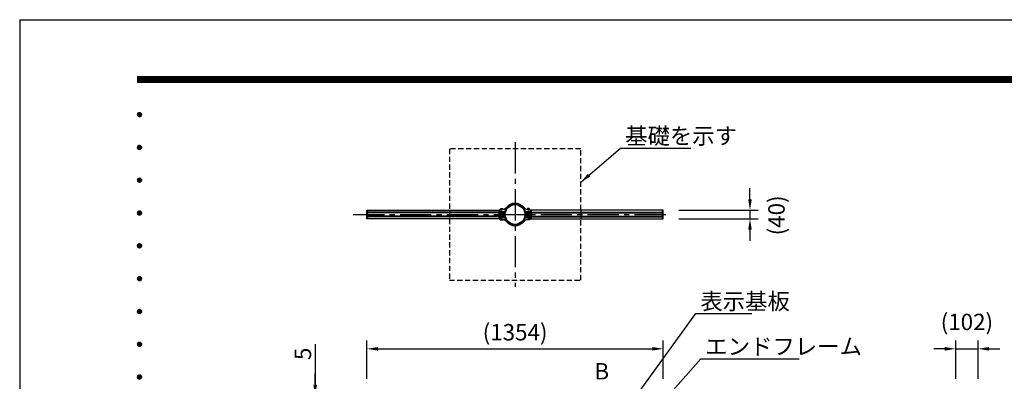
# Model space of a CAD drawing. Extents: x 0 to 10500, y 0 to 7425.
# Drawn here: x 0 to 4499, y 5772 to 7425 of the extents above; entities that cross this region are included whole.
import ezdxf
from ezdxf.enums import TextEntityAlignment as Align

# ---------------------------------------------------------------- set-up
doc = ezdxf.new("R2010")
doc.units = 0
doc.header["$LTSCALE"] = 7.5
doc.linetypes.add('CENTER2', pattern=[28.575, 19.05, -3.175, 3.175, -3.175])
doc.linetypes.add('HIDDEN2', pattern=[4.7625, 3.175, -1.5875])
doc.layers.get('0').update_dxf_attribs({"linetype": 'CONTINUOUS'})
doc.layers.get('DEFPOINTS').update_dxf_attribs({"linetype": 'CONTINUOUS'})
for name, color, linetype in [('P001', 131, 'CONTINUOUS'), ('P002', 181, 'CONTINUOUS'), ('P019', 71, 'CONTINUOUS'), ('P901', 135, 'CONTINUOUS'), ('P902', 185, 'CONTINUOUS'), ('P919', 75, 'CONTINUOUS'), ('P_1CENTER', 2, 'CONTINUOUS'), ('P_2DIM', 6, 'CONTINUOUS'), ('P_3TEXT', 60, 'CONTINUOUS'), ('P_5DRAWFRAME', 104, 'CONTINUOUS')]:
    doc.layers.add(name, color=color, linetype=linetype)
doc.styles.add('BIGFONT', font='simplex.shx', dxfattribs={"bigfont": 'bigfont.shx'})
doc.dimstyles.new('DIMBIGFONT$0', dxfattribs={"dimscale": 25, "dimtxt": 3, "dimasz": 2, "dimexe": 1.5, "dimexo": 3, "dimgap": 0.75, "dimtad": 1, "dimdec": 1, "dimdsep": 46, "dimtxsty": 'BIGFONT', "dimsah": 1, "dimcen": 0, "dimclrt": 230, "dimadec": 1, "dimazin": 2, "dimtfac": 0.6, "dimtdec": 1, "dimtofl": 0, "dimtmove": 2, "dimatfit": 3, "dimfxl": 1, "dimtvp": 1, "dimtolj": 1, "dimarcsym": 0})
doc.dimstyles.new('DIMBIGFONT$7', dxfattribs={"dimscale": 25, "dimtxt": 3, "dimasz": 2, "dimexe": 1.5, "dimexo": 3, "dimgap": 0.75, "dimtad": 1, "dimdec": 1, "dimdsep": 46, "dimtxsty": 'BIGFONT', "dimsah": 1, "dimcen": 0, "dimclrt": 230, "dimadec": 1, "dimazin": 2, "dimtfac": 0.6, "dimtdec": 1, "dimtofl": 0, "dimtmove": 0, "dimatfit": 3, "dimfxl": 1, "dimtvp": 1, "dimtolj": 1, "dimarcsym": 0})

# ---------------------------------------------------------------- blocks, each defined once
blk = doc.blocks.new('DFP3')
at = {"color": 0}
for p, q in [((21.5, 286.6), (408, 286.6)), ((21.5, 286.55), (408, 286.55)), ((21.5, 286.5), (408, 286.5)), ((21.5, 286.45), (408, 286.45)), ((21.5, 286.4), (408, 286.4)), ((408, 286.35), (21.5, 286.35)), ((21.5, 286.3), (408, 286.3)), ((408, 286.25), (21.5, 286.25)), ((21.5, 286.2), (408, 286.2)), ((408, 286.15), (21.5, 286.15)), ((21.5, 286.1), (408, 286.1)), ((21.5, 286.05), (408, 286.05)), ((21.5, 286), (408, 286)), ((21.5, 285.95), (408, 285.95)), ((21.5, 285.9), (408, 285.9)), ((21.5, 285.85), (408, 285.85)), ((21.5, 285.8), (408, 285.8)), ((21.5, 285.75), (408, 285.75)), ((21.5, 285.7), (408, 285.7)), ((408, 285.65), (21.5, 285.65)), ((21.5, 285.6), (408, 285.6)), ((21.5, 279.65), (21.9, 280.05)), ((21.5, 279.65), (21.9, 279.25)), ((21.51, 279.73), (21.82, 280.04)), ((21.51, 279.58), (21.97, 280.04)), ((21.51, 279.72), (21.97, 279.26)), ((21.51, 279.57), (21.82, 279.26)), ((21.52, 279.53), (22.02, 280.03)), ((21.52, 279.77), (22.02, 279.27)), ((21.54, 279.48), (22.07, 280.01)), ((21.54, 279.82), (22.07, 279.29)), ((21.55, 279.84), (21.71, 280)), ((21.55, 279.46), (21.71, 279.3)), ((21.56, 279.43), (22.12, 279.99)), ((21.56, 279.87), (22.12, 279.31)), ((21.59, 279.39), (22.16, 279.96)), ((21.59, 279.91), (22.16, 279.34)), ((21.63, 279.94), (22.19, 279.38)), ((21.63, 279.36), (22.19, 279.92)), ((21.67, 279.98), (22.23, 279.42)), ((21.67, 279.32), (22.23, 279.88)), ((21.71, 280), (22.25, 279.46)), ((21.71, 279.3), (22.25, 279.84)), ((21.76, 280.03), (22.28, 279.51)), ((21.76, 279.27), (22.28, 279.79)), ((21.82, 280.04), (22.29, 279.57)), ((21.82, 279.26), (22.29, 279.73)), ((21.88, 280.05), (22.3, 279.63)), ((21.88, 279.25), (22.3, 279.67)), ((21.95, 280.05), (22.3, 279.7)), ((21.95, 279.25), (22.3, 279.6)), ((22.05, 280.02), (22.27, 279.8)), ((22.05, 279.28), (22.27, 279.5)), ((21.5, 273.65), (21.9, 274.05)), ((21.5, 273.65), (21.9, 273.25)), ((21.51, 273.73), (21.82, 274.04)), ((21.51, 273.58), (21.97, 274.04)), ((21.51, 273.72), (21.97, 273.26)), ((21.51, 273.57), (21.82, 273.26)), ((21.52, 273.53), (22.02, 274.03)), ((21.52, 273.77), (22.02, 273.27)), ((21.54, 273.48), (22.07, 274.01)), ((21.54, 273.82), (22.07, 273.29)), ((21.55, 273.84), (21.71, 274)), ((21.56, 273.43), (22.12, 273.99)), ((21.56, 273.87), (22.12, 273.31)), ((21.59, 273.39), (22.16, 273.96)), ((21.59, 273.91), (22.16, 273.34)), ((21.63, 273.94), (22.19, 273.38)), ((21.63, 273.36), (22.19, 273.92)), ((21.67, 273.98), (22.23, 273.42)), ((21.67, 273.32), (22.23, 273.88)), ((21.71, 274), (22.25, 273.46)), ((21.71, 273.3), (22.25, 273.84)), ((21.76, 274.03), (22.28, 273.51)), ((21.76, 273.27), (22.28, 273.79)), ((21.82, 274.04), (22.29, 273.57)), ((21.82, 273.26), (22.29, 273.73)), ((21.88, 274.05), (22.3, 273.63)), ((21.88, 273.25), (22.3, 273.67)), ((21.95, 274.05), (22.3, 273.7)), ((21.95, 273.25), (22.3, 273.6)), ((22.05, 274.02), (22.27, 273.8)), ((21.55, 273.46), (21.71, 273.3)), ((22.05, 273.28), (22.27, 273.5)), ((21.5, 267.65), (21.9, 268.05)), ((21.5, 267.65), (21.9, 267.25)), ((21.51, 267.73), (21.82, 268.04)), ((21.51, 267.58), (21.97, 268.04)), ((21.51, 267.72), (21.97, 267.26)), ((21.51, 267.57), (21.82, 267.26)), ((21.52, 267.53), (22.02, 268.03)), ((21.52, 267.77), (22.02, 267.27)), ((21.54, 267.48), (22.07, 268.01)), ((21.54, 267.82), (22.07, 267.29)), ((21.55, 267.84), (21.71, 268)), ((21.55, 267.46), (21.71, 267.3)), ((21.56, 267.43), (22.12, 267.99)), ((21.56, 267.87), (22.12, 267.31)), ((21.59, 267.39), (22.16, 267.96)), ((21.59, 267.91), (22.16, 267.34)), ((21.63, 267.94), (22.19, 267.38)), ((21.63, 267.36), (22.19, 267.92)), ((21.67, 267.98), (22.23, 267.42)), ((21.67, 267.32), (22.23, 267.88)), ((21.71, 268), (22.25, 267.46)), ((21.71, 267.3), (22.25, 267.84)), ((21.76, 268.03), (22.28, 267.51)), ((21.76, 267.27), (22.28, 267.79)), ((21.82, 268.04), (22.29, 267.57)), ((21.82, 267.26), (22.29, 267.73)), ((21.88, 268.05), (22.3, 267.63)), ((21.88, 267.25), (22.3, 267.67)), ((21.95, 268.05), (22.3, 267.7)), ((21.95, 267.25), (22.3, 267.6)), ((22.05, 268.02), (22.27, 267.8)), ((22.05, 267.28), (22.27, 267.5)), ((21.5, 261.65), (21.9, 262.05)), ((21.5, 261.65), (21.9, 261.25)), ((21.51, 261.73), (21.82, 262.04)), ((21.51, 261.58), (21.97, 262.04)), ((21.51, 261.72), (21.97, 261.26)), ((21.51, 261.57), (21.82, 261.26)), ((21.52, 261.53), (22.02, 262.03)), ((21.52, 261.77), (22.02, 261.27)), ((21.54, 261.48), (22.07, 262.01)), ((21.54, 261.82), (22.07, 261.29)), ((21.55, 261.84), (21.71, 262)), ((21.55, 261.46), (21.71, 261.3)), ((21.56, 261.43), (22.12, 261.99)), ((21.56, 261.87), (22.12, 261.31)), ((21.59, 261.39), (22.16, 261.96)), ((21.59, 261.91), (22.16, 261.34)), ((21.63, 261.94), (22.19, 261.38)), ((21.63, 261.36), (22.19, 261.92)), ((21.67, 261.98), (22.23, 261.42)), ((21.67, 261.32), (22.23, 261.88)), ((21.71, 262), (22.25, 261.46)), ((21.71, 261.3), (22.25, 261.84)), ((21.76, 262.03), (22.28, 261.51)), ((21.76, 261.27), (22.28, 261.79)), ((21.82, 262.04), (22.29, 261.57)), ((21.82, 261.26), (22.29, 261.73)), ((21.88, 262.05), (22.3, 261.63)), ((21.88, 261.25), (22.3, 261.67)), ((21.95, 262.05), (22.3, 261.7)), ((21.95, 261.25), (22.3, 261.6)), ((22.05, 262.02), (22.27, 261.8)), ((22.05, 261.28), (22.27, 261.5)), ((21.5, 255.65), (21.9, 256.05)), ((21.5, 255.65), (21.9, 255.25)), ((21.51, 255.73), (21.82, 256.04)), ((21.51, 255.58), (21.97, 256.04)), ((21.51, 255.72), (21.97, 255.26)), ((21.51, 255.57), (21.82, 255.26)), ((21.52, 255.53), (22.02, 256.03)), ((21.52, 255.77), (22.02, 255.27)), ((21.54, 255.48), (22.07, 256.01)), ((21.54, 255.82), (22.07, 255.29)), ((21.55, 255.84), (21.71, 256)), ((21.56, 255.43), (22.12, 255.99)), ((21.56, 255.87), (22.12, 255.31)), ((21.59, 255.39), (22.16, 255.96)), ((21.59, 255.91), (22.16, 255.34)), ((21.63, 255.94), (22.19, 255.38)), ((21.63, 255.36), (22.19, 255.92)), ((21.67, 255.98), (22.23, 255.42)), ((21.67, 255.32), (22.23, 255.88)), ((21.71, 256), (22.25, 255.46)), ((21.71, 255.3), (22.25, 255.84)), ((21.76, 256.03), (22.28, 255.51)), ((21.76, 255.27), (22.28, 255.79)), ((21.82, 256.04), (22.29, 255.57)), ((21.82, 255.26), (22.29, 255.73)), ((21.88, 256.05), (22.3, 255.63)), ((21.88, 255.25), (22.3, 255.67)), ((21.95, 256.05), (22.3, 255.7)), ((21.95, 255.25), (22.3, 255.6)), ((22.05, 256.02), (22.27, 255.8)), ((21.55, 255.46), (21.71, 255.3)), ((22.05, 255.28), (22.27, 255.5)), ((21.5, 249.65), (21.9, 250.05)), ((21.5, 249.65), (21.9, 249.25)), ((21.51, 249.73), (21.82, 250.04)), ((21.51, 249.58), (21.97, 250.04)), ((21.51, 249.72), (21.97, 249.26)), ((21.51, 249.57), (21.82, 249.26)), ((21.52, 249.53), (22.02, 250.03)), ((21.52, 249.77), (22.02, 249.27)), ((21.54, 249.48), (22.07, 250.01)), ((21.54, 249.82), (22.07, 249.29)), ((21.55, 249.84), (21.71, 250)), ((21.55, 249.46), (21.71, 249.3)), ((21.56, 249.43), (22.12, 249.99)), ((21.56, 249.87), (22.12, 249.31)), ((21.59, 249.39), (22.16, 249.96)), ((21.59, 249.91), (22.16, 249.34)), ((21.63, 249.94), (22.19, 249.38)), ((21.63, 249.36), (22.19, 249.92)), ((21.67, 249.98), (22.23, 249.42)), ((21.67, 249.32), (22.23, 249.88)), ((21.71, 250), (22.25, 249.46)), ((21.71, 249.3), (22.25, 249.84)), ((21.76, 250.03), (22.28, 249.51)), ((21.76, 249.27), (22.28, 249.79)), ((21.82, 250.04), (22.29, 249.57)), ((21.82, 249.26), (22.29, 249.73)), ((21.88, 250.05), (22.3, 249.63)), ((21.88, 249.25), (22.3, 249.67)), ((21.95, 250.05), (22.3, 249.7)), ((21.95, 249.25), (22.3, 249.6)), ((22.05, 250.02), (22.27, 249.8)), ((22.05, 249.28), (22.27, 249.5)), ((21.5, 243.65), (21.9, 244.05)), ((21.5, 243.65), (21.9, 243.25)), ((21.51, 243.73), (21.82, 244.04)), ((21.51, 243.58), (21.97, 244.04)), ((21.51, 243.72), (21.97, 243.26)), ((21.51, 243.57), (21.82, 243.26)), ((21.52, 243.53), (22.02, 244.03)), ((21.52, 243.77), (22.02, 243.27)), ((21.54, 243.48), (22.07, 244.01)), ((21.54, 243.82), (22.07, 243.29)), ((21.55, 243.84), (21.71, 244)), ((21.55, 243.46), (21.71, 243.3)), ((21.56, 243.43), (22.12, 243.99)), ((21.56, 243.87), (22.12, 243.31)), ((21.59, 243.39), (22.16, 243.96)), ((21.59, 243.91), (22.16, 243.34)), ((21.63, 243.94), (22.19, 243.38)), ((21.63, 243.36), (22.19, 243.92)), ((21.67, 243.98), (22.23, 243.42)), ((21.67, 243.32), (22.23, 243.88)), ((21.71, 244), (22.25, 243.46)), ((21.71, 243.3), (22.25, 243.84)), ((21.76, 244.03), (22.28, 243.51)), ((21.76, 243.27), (22.28, 243.79)), ((21.82, 244.04), (22.29, 243.57)), ((21.82, 243.26), (22.29, 243.73)), ((21.88, 244.05), (22.3, 243.63)), ((21.88, 243.25), (22.3, 243.67)), ((21.95, 244.05), (22.3, 243.7)), ((21.95, 243.25), (22.3, 243.6)), ((22.05, 244.02), (22.27, 243.8)), ((22.05, 243.28), (22.27, 243.5)), ((21.5, 237.65), (21.9, 238.05)), ((21.5, 237.65), (21.9, 237.25)), ((21.51, 237.73), (21.82, 238.04)), ((21.51, 237.58), (21.97, 238.04)), ((21.51, 237.72), (21.97, 237.26)), ((21.51, 237.57), (21.82, 237.26)), ((21.52, 237.53), (22.02, 238.03)), ((21.52, 237.77), (22.02, 237.27)), ((21.54, 237.48), (22.07, 238.01)), ((21.54, 237.82), (22.07, 237.29)), ((21.55, 237.84), (21.71, 238)), ((21.56, 237.43), (22.12, 237.99)), ((21.56, 237.87), (22.12, 237.31)), ((21.59, 237.39), (22.16, 237.96)), ((21.59, 237.91), (22.16, 237.34)), ((21.63, 237.94), (22.19, 237.38)), ((21.63, 237.36), (22.19, 237.92)), ((21.67, 237.98), (22.23, 237.42)), ((21.67, 237.32), (22.23, 237.88)), ((21.71, 238), (22.25, 237.46)), ((21.71, 237.3), (22.25, 237.84)), ((21.76, 238.03), (22.28, 237.51)), ((21.76, 237.27), (22.28, 237.79)), ((21.82, 238.04), (22.29, 237.57)), ((21.82, 237.26), (22.29, 237.73)), ((21.88, 238.05), (22.3, 237.63)), ((21.88, 237.25), (22.3, 237.67)), ((21.95, 238.05), (22.3, 237.7)), ((21.95, 237.25), (22.3, 237.6)), ((22.05, 238.02), (22.27, 237.8)), ((21.55, 237.46), (21.71, 237.3)), ((22.05, 237.28), (22.27, 237.5)), ((21.5, 231.65), (21.9, 232.05)), ((21.5, 231.65), (21.9, 231.25)), ((21.51, 231.73), (21.82, 232.04)), ((21.51, 231.58), (21.97, 232.04)), ((21.51, 231.72), (21.97, 231.26)), ((21.51, 231.57), (21.82, 231.26)), ((21.52, 231.53), (22.02, 232.03)), ((21.52, 231.77), (22.02, 231.27)), ((21.54, 231.48), (22.07, 232.01)), ((21.54, 231.82), (22.07, 231.29)), ((21.55, 231.84), (21.71, 232)), ((21.55, 231.46), (21.71, 231.3)), ((21.56, 231.43), (22.12, 231.99)), ((21.56, 231.87), (22.12, 231.31)), ((21.59, 231.39), (22.16, 231.96)), ((21.59, 231.91), (22.16, 231.34)), ((21.63, 231.94), (22.19, 231.38)), ((21.63, 231.36), (22.19, 231.92)), ((21.67, 231.98), (22.23, 231.42)), ((21.67, 231.32), (22.23, 231.88)), ((21.71, 232), (22.25, 231.46)), ((21.71, 231.3), (22.25, 231.84)), ((21.76, 232.03), (22.28, 231.51)), ((21.76, 231.27), (22.28, 231.79)), ((21.82, 232.04), (22.29, 231.57)), ((21.82, 231.26), (22.29, 231.73)), ((21.88, 232.05), (22.3, 231.63)), ((21.88, 231.25), (22.3, 231.67)), ((21.95, 232.05), (22.3, 231.7)), ((21.95, 231.25), (22.3, 231.6)), ((22.05, 232.02), (22.27, 231.8)), ((22.05, 231.28), (22.27, 231.5))]:
    blk.add_line(p, q, dxfattribs=at)
at = {"layer": 'DEFPOINTS', "color": 0}
for q in [(0, 0), (420, 297)]:
    blk.add_line((0, 297), q, dxfattribs=at)
at = {"color": 83, "style": 'BIGFONT'}
for tag, height, p in [('PROJECT1', 4, (283.38, 25.6)), ('DATE', 3, (344.68, 25.84)), ('SCALE', 3, (379.68, 25.84)), ('PROJECT2', 4, (284.2, 17.84)), ('PROJECT3', 4, (284.2, 10.57)), ('DWGNO', 3, (358.68, 10.57))]:
    blk.add_attdef(tag, text='', height=height, dxfattribs=at).set_placement(p, align=Align.BOTTOM_CENTER)
at = {"color": 83, "ltscale": 0.5, "style": 'BIGFONT', "flags": 8}
for tag, p in [('REV04', (26.47, 27.61)), ('REV03', (26.47, 21.7)), ('REV02', (26.47, 15.58)), ('REV01', (26.47, 10.33))]:
    blk.add_attdef(tag, text='', height=2, dxfattribs=at).set_placement(p, align=Align.BOTTOM_LEFT)
for tag, p in [('REVD4', (80.98, 27.61)), ('R4D', (92.67, 27.61)), ('R4C', (101.8, 27.61)), ('R4A', (110.92, 27.61)), ('REVD3', (80.98, 21.7)), ('R3D', (92.67, 21.7)), ('R3C', (101.8, 21.7)), ('R3A', (110.92, 21.7)), ('REVD2', (80.98, 15.58)), ('R2D', (92.67, 15.58)), ('R2C', (101.8, 15.58)), ('R2A', (110.92, 15.58)), ('REVD1', (80.98, 10.33)), ('R1D', (92.67, 10.33)), ('R1C', (101.8, 10.33)), ('R1A', (110.92, 10.33))]:
    blk.add_attdef(tag, text='', height=2, dxfattribs=at).set_placement(p, align=Align.BOTTOM_CENTER)
blk = doc.blocks.new('*D10')
at = {"layer": 'DEFPOINTS', "color": 0}
for p in [(4379.5, 5920.2), (4277.5, 5708.6), (4379.5, 5708.6)]:
    blk.add_point(p, dxfattribs=at)
at = {"layer": 'P_2DIM', "color": 0, "lineweight": -2}
for p, q in [((4277.5, 5783.6), (4277.5, 5957.7)), ((4379.5, 5783.6), (4379.5, 5957.7)), ((4227.5, 5920.2), (4177.5, 5920.2)), ((4277.5, 5920.2), (4379.5, 5920.2)), ((4429.5, 5920.2), (4479.5, 5920.2))]:
    blk.add_line(p, q, dxfattribs=at)
at = {"layer": 'P_2DIM', "color": 0}
for points in [[(4227.5, 5928.5), (4227.5, 5911.9), (4277.5, 5920.2)], [(4429.5, 5928.5), (4429.5, 5911.9), (4379.5, 5920.2)]]:
    blk.add_solid(points, dxfattribs=at)
at = {"layer": 'P_2DIM', "color": 230, "insert": (4328.5, 6043), "char_height": 75, "attachment_point": 5, "style": 'BIGFONT'}
blk.add_mtext('\\A1;(102)', dxfattribs=at)
blk = doc.blocks.new('*D12')
at = {"layer": 'DEFPOINTS', "color": 0}
for p in [(2937.8, 6554.3), (2937.8, 6514.3), (3337.3, 6514.3)]:
    blk.add_point(p, dxfattribs=at)
at = {"layer": 'P_2DIM', "color": 0, "lineweight": -2}
for p, q in [((3337.3, 6604.3), (3337.3, 6654.3)), ((3012.8, 6554.3), (3374.8, 6554.3)), ((3337.3, 6554.3), (3337.3, 6514.3)), ((3012.8, 6514.3), (3374.8, 6514.3)), ((3337.3, 6464.3), (3337.3, 6414.3))]:
    blk.add_line(p, q, dxfattribs=at)
at = {"layer": 'P_2DIM', "color": 0}
for points in [[(3328.9, 6604.3), (3345.6, 6604.3), (3337.3, 6554.3)], [(3328.9, 6464.3), (3345.6, 6464.3), (3337.3, 6514.3)]]:
    blk.add_solid(points, dxfattribs=at)
at = {"layer": 'P_2DIM', "color": 230, "insert": (3458.4, 6530.3), "char_height": 75, "attachment_point": 5, "rotation": 90, "style": 'BIGFONT'}
blk.add_mtext('\\A1;(40)', dxfattribs=at)
blk = doc.blocks.new('*D17')
at = {"layer": 'DEFPOINTS', "color": 0}
for p in [(2940.8, 5920.2), (1586.8, 5708.6), (2940.8, 5707.6)]:
    blk.add_point(p, dxfattribs=at)
at = {"layer": 'P_2DIM', "color": 0, "lineweight": -2}
for p, q in [((1586.8, 5783.6), (1586.8, 5957.7)), ((2940.8, 5782.6), (2940.8, 5957.7)), ((1636.8, 5920.2), (2890.8, 5920.2))]:
    blk.add_line(p, q, dxfattribs=at)
at = {"layer": 'P_2DIM', "color": 0}
for points in [[(1636.8, 5928.5), (1636.8, 5911.9), (1586.8, 5920.2)], [(2890.8, 5928.5), (2890.8, 5911.9), (2940.8, 5920.2)]]:
    blk.add_solid(points, dxfattribs=at)
at = {"layer": 'P_2DIM', "color": 230, "insert": (2263.8, 5996.1), "char_height": 75, "attachment_point": 5, "style": 'BIGFONT'}
blk.add_mtext('\\A1;(1354)', dxfattribs=at)
blk = doc.blocks.new('*D20')
at = {"layer": 'DEFPOINTS', "color": 0}
for p in [(1350.3, 5701.6), (1589.8, 5701.6), (1590.3, 5706.6)]:
    blk.add_point(p, dxfattribs=at)
at = {"layer": 'P_2DIM', "color": 0, "lineweight": -2}
for p, q in [((1350.3, 5940.9), (1350.3, 5706.6)), ((1350.3, 5756.6), (1350.3, 5806.6)), ((1515.3, 5706.6), (1312.8, 5706.6)), ((1514.8, 5701.6), (1312.8, 5701.6)), ((1350.3, 5706.6), (1350.3, 5701.6)), ((1350.3, 5651.6), (1350.3, 5601.6))]:
    blk.add_line(p, q, dxfattribs=at)
at = {"layer": 'P_2DIM', "color": 0}
for points in [[(1342, 5756.6), (1358.7, 5756.6), (1350.3, 5706.6)], [(1342, 5651.6), (1358.7, 5651.6), (1350.3, 5701.6)]]:
    blk.add_solid(points, dxfattribs=at)
at = {"layer": 'P_2DIM', "color": 230, "insert": (1294.1, 5897.2), "char_height": 75, "attachment_point": 5, "rotation": 90, "style": 'BIGFONT'}
blk.add_mtext('\\A1;5', dxfattribs=at)
blk = doc.blocks.new('A$C7B5F4638')
at = {"layer": 'P002'}
blk.add_circle((47, 45.7), 47, dxfattribs=at)
at = {"layer": 'P902'}
blk.add_circle((47, 45.7), 45, dxfattribs=at)

msp = doc.modelspace()

# ---------------------------------------------------------------- linework, layer by layer
at = {"layer": 'P001'}
for p, q in [((2189.79, 6544.32), (1589.79, 6544.32)), ((2189.79, 6541.75), (1589.79, 6541.75)), ((2189.79, 6526.75), (1589.79, 6526.75)), ((2189.79, 6546.75), (2202.59, 6546.75)), ((2202.64, 6546.56), (2202.59, 6546.75)), ((2202.93, 6546.56), (2202.99, 6546.75)), ((2214.21, 6546.75), (2202.99, 6546.75)), ((2211.79, 6527.25), (2211.79, 6541.25)), ((2215.48, 6547.94), (2214.35, 6546.81)), ((2215.62, 6548), (2218.22, 6548)), ((2216.6, 6534.4), (2216.79, 6534.45)), ((2216.6, 6534.11), (2216.79, 6534.05)), ((2311.96, 6548), (2309.36, 6548)), ((2310.98, 6534.4), (2310.79, 6534.45)), ((2310.98, 6534.11), (2310.79, 6534.05)), ((2312.1, 6547.94), (2313.23, 6546.81)), ((2313.37, 6546.75), (2324.59, 6546.75)), ((2315.79, 6527.25), (2315.79, 6541.25)), ((2324.64, 6546.56), (2324.59, 6546.75)), ((2324.93, 6546.56), (2324.99, 6546.75)), ((2337.79, 6546.75), (2324.99, 6546.75)), ((2337.79, 6544.32), (2937.79, 6544.32)), ((2337.79, 6541.75), (2937.79, 6541.75)), ((2337.79, 6526.75), (2937.79, 6526.75)), ((2189.79, 6524.19), (1589.79, 6524.19)), ((2189.79, 6521.75), (2202.59, 6521.75)), ((2202.64, 6521.94), (2202.59, 6521.75)), ((2202.93, 6521.94), (2202.99, 6521.75)), ((2214.21, 6521.75), (2202.99, 6521.75)), ((2215.48, 6520.56), (2214.35, 6521.69)), ((2215.62, 6520.5), (2218.22, 6520.5)), ((2311.96, 6520.5), (2309.36, 6520.5)), ((2312.1, 6520.56), (2313.23, 6521.69)), ((2313.37, 6521.75), (2324.59, 6521.75)), ((2324.64, 6521.94), (2324.59, 6521.75)), ((2324.93, 6521.94), (2324.99, 6521.75)), ((2337.79, 6521.75), (2324.99, 6521.75)), ((2337.79, 6524.19), (2937.79, 6524.19))]:
    msp.add_line(p, q, dxfattribs=at)
for points in [[(2222.8, 6557.25, 0.2704393), (2221.94, 6556.73, 0.0419077), (2218.78, 6549.43, -0.3218448), (2217.83, 6548.75), (2215.29, 6548.75, 0.4142136), (2214.79, 6548.25), (2214.79, 6547.75), (2214.29, 6547.25), (2204.29, 6547.25), (2203.79, 6547.75), (2203.29, 6547.25), (2191.29, 6547.25), (2190.79, 6547.75), (2190.79, 6553.34, -0.3863693), (2191.69, 6554.34), (2203.83, 6555.51, 0.2005909), (2224.23, 6566.44, -0.2256804), (2263.79, 6585.25, -0.2256804), (2303.35, 6566.44, 0.2005909), (2323.75, 6555.51), (2335.88, 6554.34, -0.3863693), (2336.79, 6553.34), (2336.79, 6547.75), (2336.29, 6547.25), (2324.29, 6547.25), (2323.79, 6547.75), (2323.29, 6547.25), (2313.29, 6547.25), (2312.79, 6547.75), (2312.79, 6548.25, 0.4142136), (2312.29, 6548.75), (2309.74, 6548.75, -0.3218448), (2308.8, 6549.43, 0.0419077), (2305.64, 6556.73, 0.2704393), (2304.78, 6557.25, 0.2704393)], [(2304.78, 6557.25, -0.2704393), (2305.64, 6556.73, -0.0419077), (2308.8, 6549.43, 0.3218448), (2309.74, 6548.75), (2312.29, 6548.75, -0.4142136), (2312.79, 6548.25), (2312.79, 6547.75), (2313.29, 6547.25), (2323.29, 6547.25), (2323.79, 6547.75), (2324.29, 6547.25), (2336.29, 6547.25), (2336.79, 6547.75), (2336.79, 6553.34, 0.3863693), (2335.88, 6554.34), (2323.75, 6555.51, -0.2005909), (2303.35, 6566.44, 0.2256804), (2263.79, 6585.25, 0.2256804), (2224.23, 6566.44, -0.2005909), (2203.83, 6555.51), (2191.69, 6554.34, 0.3863693), (2190.79, 6553.34), (2190.79, 6547.75), (2191.29, 6547.25), (2203.29, 6547.25), (2203.79, 6547.75), (2204.29, 6547.25), (2214.29, 6547.25), (2214.79, 6547.75), (2214.79, 6548.25, -0.4142136), (2215.29, 6548.75), (2217.83, 6548.75, 0.3218448), (2218.78, 6549.43, -0.0419077), (2221.94, 6556.73, -0.2704393), (2222.8, 6557.25, -0.2704393)], [(2211.29, 6541.75), (2193.29, 6541.75, 0.4142136), (2192.79, 6541.25), (2192.79, 6527.25, 0.4142136), (2193.29, 6526.75), (2211.29, 6526.75)], [(2316.29, 6541.75), (2334.29, 6541.75, -0.4142136), (2334.79, 6541.25), (2334.79, 6527.25, -0.4142136), (2334.29, 6526.75), (2316.29, 6526.75)], [(2304.78, 6511.25, 0.2704393), (2305.64, 6511.78, 0.0419077), (2308.8, 6519.07, -0.3218448), (2309.74, 6519.75), (2312.29, 6519.75, 0.4142136), (2312.79, 6520.25), (2312.79, 6520.75), (2313.29, 6521.25), (2323.29, 6521.25), (2323.79, 6520.75), (2324.29, 6521.25), (2336.29, 6521.25), (2336.79, 6520.75), (2336.79, 6515.16, -0.3863693), (2335.88, 6514.17), (2323.75, 6513, 0.2005909), (2303.35, 6502.07, -0.2256804), (2263.79, 6483.25, -0.2256804), (2224.23, 6502.07, 0.2005909), (2203.83, 6513), (2191.69, 6514.17, -0.3863693), (2190.79, 6515.16), (2190.79, 6520.75), (2191.29, 6521.25), (2203.29, 6521.25), (2203.79, 6520.75), (2204.29, 6521.25), (2214.29, 6521.25), (2214.79, 6520.75), (2214.79, 6520.25, 0.4142136), (2215.29, 6519.75), (2217.83, 6519.75, -0.3218448), (2218.78, 6519.07, 0.0419077), (2221.94, 6511.78, 0.2704393), (2222.8, 6511.25, 0.2704393)], [(2222.8, 6511.25, -0.2704393), (2221.94, 6511.78, -0.0419077), (2218.78, 6519.07, 0.3218448), (2217.83, 6519.75), (2215.29, 6519.75, -0.4142136), (2214.79, 6520.25), (2214.79, 6520.75), (2214.29, 6521.25), (2204.29, 6521.25), (2203.79, 6520.75), (2203.29, 6521.25), (2191.29, 6521.25), (2190.79, 6520.75), (2190.79, 6515.16, 0.3863693), (2191.69, 6514.17), (2203.83, 6513, -0.2005909), (2224.23, 6502.07, 0.2256804), (2263.79, 6483.25, 0.2256804), (2303.35, 6502.07, -0.2005909), (2323.75, 6513), (2335.88, 6514.17, 0.3863693), (2336.79, 6515.16), (2336.79, 6520.75), (2336.29, 6521.25), (2324.29, 6521.25), (2323.79, 6520.75), (2323.29, 6521.25), (2313.29, 6521.25), (2312.79, 6520.75), (2312.79, 6520.25, -0.4142136), (2312.29, 6519.75), (2309.74, 6519.75, 0.3218448), (2308.8, 6519.07, -0.0419077), (2305.64, 6511.78, -0.2704393), (2304.78, 6511.25, -0.2704393)]]:
    msp.add_lwpolyline(points, format="xyb", dxfattribs=at)
for points in [[(1589.79, 6554.75), (1589.79, 6513.75), (1586.79, 6513.75), (1586.79, 6554.75)], [(2189.79, 6514.25), (1589.79, 6514.25), (1589.79, 6554.25), (2189.79, 6554.25)], [(2337.79, 6514.25), (2937.79, 6514.25), (2937.79, 6554.25), (2337.79, 6554.25)], [(2937.79, 6554.75), (2937.79, 6513.75), (2940.79, 6513.75), (2940.79, 6554.75)]]:
    msp.add_lwpolyline(points, close=True, dxfattribs=at)
for centre, radius, start, end in [((2202.79, 6546.6), 0.15, 196.2602, 343.7398), ((2211.29, 6541.25), 0.5, 0, 90), ((2211.29, 6527.25), 0.5, 270, 0), ((2214.21, 6546.95), 0.2, 270, 315), ((2215.62, 6547.8), 0.2, 90, 135), ((2216.64, 6534.25), 0.15, 106.2602, 253.7398), ((2218.22, 6547.5), 0.5, 6.91799, 90), ((2309.36, 6547.5), 0.5, 90, 173.08201), ((2310.94, 6534.25), 0.15, 286.2602, 73.7398), ((2311.96, 6547.8), 0.2, 45, 90), ((2313.37, 6546.95), 0.2, 225, 270), ((2316.29, 6541.25), 0.5, 90, 180), ((2316.29, 6527.25), 0.5, 180, 270), ((2324.79, 6546.6), 0.15, 196.2602, 343.7398), ((2202.79, 6521.9), 0.15, 16.2602, 163.7398), ((2214.21, 6521.55), 0.2, 45, 90), ((2215.62, 6520.7), 0.2, 225, 270), ((2218.22, 6521), 0.5, 270, 353.08202), ((2309.36, 6521), 0.5, 186.91799, 270), ((2311.96, 6520.7), 0.2, 270, 315), ((2313.37, 6521.55), 0.2, 90, 135), ((2324.79, 6521.9), 0.15, 16.2602, 163.7398)]:
    msp.add_arc(centre, radius, start, end, dxfattribs=at)
at = {"layer": 'P019', "linetype": 'HIDDEN2'}
for points in [[(2563.79, 6554.25), (2563.79, 6834.25), (1963.79, 6834.25), (1963.79, 6554.25)], [(1963.79, 6514.25), (1963.79, 6234.25), (2563.79, 6234.25), (2563.79, 6514.25)]]:
    msp.add_lwpolyline(points, dxfattribs=at)
at = {"layer": 'P901'}
for p, q in [((2198.79, 6561.45), (2206.79, 6561.45)), ((2198.79, 6561.45), (2206.79, 6561.45)), ((2206.04, 6557.75), (2199.54, 6557.75)), ((2206.04, 6557.75), (2199.54, 6557.75)), ((2199.59, 6562.25), (2199.59, 6558.55)), ((2199.59, 6562.25), (2199.59, 6558.55)), ((2199.59, 6541.75), (2199.59, 6526.75)), ((2205.99, 6562.25), (2205.99, 6558.55)), ((2205.99, 6562.25), (2205.99, 6558.55)), ((2205.99, 6541.75), (2205.99, 6526.75)), ((2328.79, 6561.45), (2320.79, 6561.45)), ((2328.79, 6561.45), (2320.79, 6561.45)), ((2321.54, 6557.75), (2328.04, 6557.75)), ((2321.54, 6557.75), (2328.04, 6557.75)), ((2321.59, 6562.25), (2321.59, 6558.55)), ((2321.59, 6562.25), (2321.59, 6558.55)), ((2321.59, 6541.75), (2321.59, 6526.75)), ((2327.99, 6562.25), (2327.99, 6558.55)), ((2327.99, 6562.25), (2327.99, 6558.55)), ((2327.99, 6541.75), (2327.99, 6526.75)), ((2196.29, 6510.05), (2209.29, 6510.05)), ((2196.29, 6510.05), (2209.29, 6510.05)), ((2331.28, 6510.05), (2318.28, 6510.05)), ((2331.28, 6510.05), (2318.28, 6510.05))]:
    msp.add_line(p, q, dxfattribs=at)
for points in [[(2196.29, 6557.11, -0.4142136), (2197.73, 6558.55), (2207.85, 6558.55, -0.4142136), (2209.29, 6557.11)], [(2196.29, 6557.11, -0.4142136), (2197.73, 6558.55), (2207.85, 6558.55, -0.4142136), (2209.29, 6557.11)], [(2196.29, 6554.78), (2196.29, 6557.11, -0.1969231), (2202.79, 6557.11, -0.1969231), (2209.29, 6557.11), (2209.29, 6556.55)], [(2196.29, 6554.78), (2196.29, 6557.11, -0.1969231), (2202.79, 6557.11, -0.1969231), (2209.29, 6557.11), (2209.29, 6556.55)], [(2331.29, 6557.11, 0.4142136), (2329.85, 6558.55), (2319.73, 6558.55, 0.4142136), (2318.29, 6557.11)], [(2331.29, 6557.11, 0.4142136), (2329.85, 6558.55), (2319.73, 6558.55, 0.4142136), (2318.29, 6557.11)], [(2331.29, 6554.78), (2331.29, 6557.11, 0.1969231), (2324.79, 6557.11, 0.1969231), (2318.29, 6557.11), (2318.29, 6556.55)], [(2331.29, 6554.78), (2331.29, 6557.11, 0.1969231), (2324.79, 6557.11, 0.1969231), (2318.29, 6557.11), (2318.29, 6556.55)]]:
    msp.add_lwpolyline(points, format="xyb", dxfattribs=at)
for points in [[(2198.79, 6558.55), (2198.79, 6561.45), (2199.59, 6562.25), (2205.99, 6562.25), (2206.79, 6561.45), (2206.79, 6558.55)], [(2198.79, 6558.55), (2198.79, 6561.45), (2199.59, 6562.25), (2205.99, 6562.25), (2206.79, 6561.45), (2206.79, 6558.55)], [(2198.79, 6526.75), (2198.79, 6541.75)], [(2206.79, 6541.75), (2206.79, 6526.75)], [(2328.79, 6558.55), (2328.79, 6561.45), (2327.99, 6562.25), (2321.59, 6562.25), (2320.79, 6561.45), (2320.79, 6558.55)], [(2328.79, 6558.55), (2328.79, 6561.45), (2327.99, 6562.25), (2321.59, 6562.25), (2320.79, 6561.45), (2320.79, 6558.55)], [(2320.79, 6541.75), (2320.79, 6526.75)], [(2328.79, 6526.75), (2328.79, 6541.75)], [(2196.29, 6513.72), (2196.29, 6510.05), (2197.09, 6509.25), (2208.49, 6509.25), (2209.29, 6510.05), (2209.29, 6511.95)], [(2196.29, 6513.72), (2196.29, 6510.05), (2197.09, 6509.25), (2208.49, 6509.25), (2209.29, 6510.05), (2209.29, 6511.95)], [(2331.28, 6513.72), (2331.28, 6510.05), (2330.48, 6509.25), (2319.08, 6509.25), (2318.28, 6510.05), (2318.28, 6511.95)], [(2331.28, 6513.72), (2331.28, 6510.05), (2330.48, 6509.25), (2319.08, 6509.25), (2318.28, 6510.05), (2318.28, 6511.95)]]:
    msp.add_lwpolyline(points, dxfattribs=at)
at = {"layer": 'P919', "linetype": 'HIDDEN2'}
for p, q in [((1963.79, 6554.25), (1963.79, 6514.25)), ((2563.79, 6554.25), (2563.79, 6514.25))]:
    msp.add_line(p, q, dxfattribs=at)
at = {"layer": 'P_1CENTER', "linetype": 'CENTER2'}
for p, q in [((2263.79, 6864.25), (2263.79, 6204.25)), ((1523.76, 6534.25), (2969.21, 6534.25))]:
    msp.add_line(p, q, dxfattribs=at)

# ---------------------------------------------------------------- block references
at = {"layer": 'P_2DIM'}
msp.add_blockref('A$C7B5F4638', (2216.79, 6488.6), dxfattribs=at)
at = {"layer": 'P_5DRAWFRAME', "xscale": 25, "yscale": 25, "zscale": 25}
msp.add_blockref('DFP3', (0, 0), dxfattribs=at)

# ---------------------------------------------------------------- texts
at = {"layer": 'P_2DIM', "char_height": 75, "attachment_point": 7, "style": 'BIGFONT'}
for s, insert in [('{\\C230;基礎を示す}', (2766.69, 6856.11)), ('{\\C230;表示基板}', (3110.28, 6099.68)), ('{\\C230;エンドフレーム}', (3132.79, 5893.43))]:
    msp.add_mtext(s, dxfattribs=dict(at, insert=insert))
at = {"layer": 'P_3TEXT', "style": 'BIGFONT'}
msp.add_text('B', height=75, dxfattribs=at).set_placement((2626.32, 5779.93))

# ---------------------------------------------------------------- dimensions: what is measured, and where the dimension line sits
at = {"layer": 'P_2DIM'}
dim = msp.add_linear_dim(base=(3337.26, 6514.25), p1=(2937.79, 6554.25), p2=(2937.79, 6514.25), angle=90, text='(<>)', dimstyle='DIMBIGFONT$0', override={"dimtofl": 1}, dxfattribs=at)
dim.commit()
dim.dimension.update_dxf_attribs({"geometry": '*D12', "text_midpoint": (3458.42, 6530.33), "dimtype": 160})
dim = msp.add_linear_dim(base=(4379.46, 5920.19), p1=(4277.46, 5708.58), p2=(4379.46, 5708.58), text='(<>)', dimstyle='DIMBIGFONT$0', override={"dimtofl": 1}, dxfattribs=at)
dim.commit()
dim.dimension.update_dxf_attribs({"geometry": '*D10', "text_midpoint": (4328.46, 6042.96)})
dim = msp.add_linear_dim(base=(2940.79, 5920.19), p1=(1586.79, 5708.58), p2=(2940.79, 5707.58), text='(<>)', dimstyle='DIMBIGFONT$0', dxfattribs=at)
dim.commit()
dim.dimension.update_dxf_attribs({"geometry": '*D17', "text_midpoint": (2263.79, 5996.08)})
dim = msp.add_linear_dim(base=(1350.32, 5701.58), p1=(1590.29, 5706.58), p2=(1589.79, 5701.58), angle=90, dimstyle='DIMBIGFONT$0', override={"dimtmove": 1}, dxfattribs=at)
dim.commit()
dim.dimension.update_dxf_attribs({"geometry": '*D20', "text_midpoint": (1274.48, 5897.17), "dimtype": 160})

# ---------------------------------------------------------------- leaders
at = {"layer": 'P_2DIM', "annotation_type": 0, "has_hookline": 1, "hookline_direction": 0}
for points, text_width in [([(2563.79, 6681.63), (2745.94, 6837.36), (2747.94, 6837.36)], 300), ([(2760.31, 5626.69), (3089.53, 6080.93), (3091.53, 6080.93)], 235.71), ([(2941.15, 5679.1), (3112.04, 5874.68), (3114.04, 5874.68)], 428.57)]:
    msp.add_leader(points, dimstyle='DIMBIGFONT$7', dxfattribs=dict(at, text_width=text_width))

doc.saveas('drawing.dxf')
